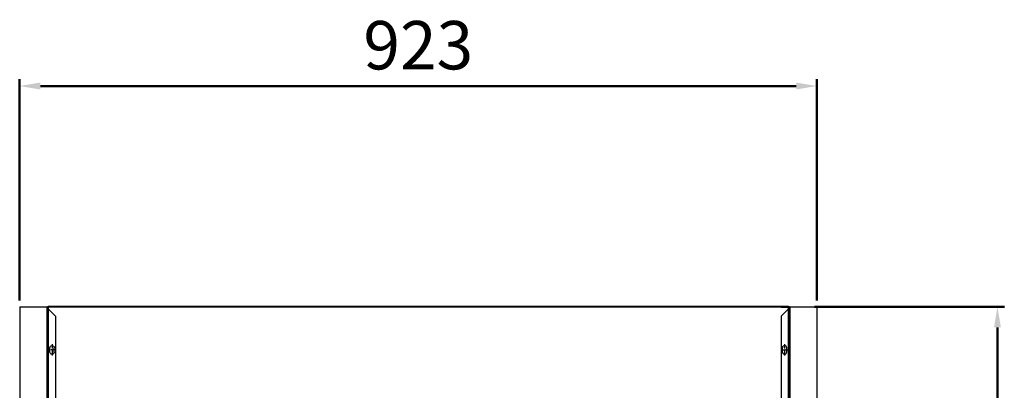
# Model space of a CAD drawing. Units: millimetres. Extents: x -102446 to -99414, y -55349 to -50316.
# Drawn here: x -102313 to -101173, y -52872 to -52443 of the extents above; entities that cross this region are included whole.
import ezdxf

# ---------------------------------------------------------------- set-up
doc = ezdxf.new("R2010")
doc.units = ezdxf.units.MM
doc.linetypes.add('CENTER', pattern=[7, 4, -1, 1, -1])
doc.linetypes.add('HIDDEN', pattern=[9.525, 6.35, -3.175])
doc.layers.get('0').update_dxf_attribs({"lineweight": 13})
for name, color, linetype, lineweight in [('AM_0', 7, 'Continuous', 50), ('DI', 3, 'Continuous', 13), ('DR', 7, 'Continuous', 25)]:
    doc.layers.add(name, color=color, linetype=linetype, lineweight=lineweight)
for name, color, linetype in [('COVER_', 7, 'Continuous'), ('Evap 60 48', 7, 'Continuous'), ('Top Plate 72_Mega', 107, 'Continuous')]:
    doc.layers.add(name, color=color, linetype=linetype)
doc.styles.get("Standard").update_dxf_attribs({"font": 'ISOCP.SHX'})
doc.dimstyles.new('AM_ISO$0', dxfattribs={"dimtxt": 3.5, "dimasz": 2.5, "dimexe": 1, "dimexo": 1, "dimgap": 1.5, "dimtad": 1, "dimdsep": 46, "dimtxsty": 'Standard', "dimcen": 0, "dimclrd": 256, "dimclre": 256, "dimclrt": 2, "dimadec": 0, "dimazin": 2, "dimtp": 0.1, "dimtm": 0.1, "dimtfac": 0.71, "dimtdec": 3, "dimtmove": 0, "dimatfit": 3, "dimfxl": 1, "dimlwd": -1, "dimlwe": -1, "dimarcsym": 0})

# ---------------------------------------------------------------- blocks, each defined once
blk = doc.blocks.new('A$C1A5E5484')
at = {"color": 1, "linetype": 'CENTER', "lineweight": -3}
for p, q in [((-69.4, 0.5), (-69.4, -8.8)), ((150.6, 0.5), (150.6, -8.8)), ((-61.9, -4), (-76.1, -4)), ((157.1, -4), (143.9, -4))]:
    blk.add_line(p, q, dxfattribs=at)
at = {"layer": 'COVER_', "color": 3, "linetype": 'HIDDEN', "ltscale": 0.1}
blk.add_line((198.9, -9.3), (-89.4, -9.3), dxfattribs=at)
at = {"layer": 'COVER_'}
for p, q in [((-71.9, -1.5), (-66.9, -1.5)), ((-71.9, -6.5), (-66.9, -6.5)), ((148.1, -1.5), (153.1, -1.5)), ((148.1, -6.5), (153.1, -6.5))]:
    blk.add_line(p, q, dxfattribs=at)
for centre, start, end in [((-71.9, -4), 90, 270), ((-66.9, -4), 270, 90), ((148.1, -4), 90, 270), ((153.1, -4), 270, 90)]:
    blk.add_arc(centre, 2.5, start, end, dxfattribs=at)
at = {"layer": 'Evap 60 48'}
for p, q in [((189.6, 0), (-84.4, 0)), ((-89.4, -8.6), (-107.2, -8.6)), ((199.9, -10), (-107.2, -10)), ((-89.4, -9.3), (-107.1, -9.3)), ((-95, -8.6), (-95, -9.3)), ((-89.4, -5), (-89.4, -10)), ((189.6, 0), (198.9, -9.3)), ((198.9, -9.3), (198.9, -10)), ((198.9, -9.3), (199.9, -9.3)), ((199.9, 0), (199.9, -9.3)), ((199.9, 0), (200.6, 0)), ((200.6, 0), (200.6, -9.3))]:
    blk.add_line(p, q, dxfattribs=at)
for centre, radius, start, end in [((-84.4, -5), 5, 90, 180), ((-107.1, -9.3), 0.701, 93.5616, 266.4384), ((199.9, -9.3), 0.7, 270, 0)]:
    blk.add_arc(centre, radius, start, end, dxfattribs=at)
blk = doc.blocks.new('A$C7A87684C')
at = {"layer": 'DI'}
for p, q in [((-406.1, -90.9), (-391.1, -75.9)), ((-391.1, -75.9), (435.9, -75.9)), ((450.9, -90.9), (435.9, -75.9))]:
    blk.add_line(p, q, dxfattribs=at)
at = {"layer": 'Evap 60 48'}
for p, q in [((-406.1, 135.1), (450.9, 135.1)), ((-406.1, 135.1), (-406.1, -97.9)), ((450.9, -97.9), (450.9, 135.1)), ((-406.1, -90.9), (450.9, -90.9)), ((-406.1, -97.9), (450.9, -97.9))]:
    blk.add_line(p, q, dxfattribs=at)
blk = doc.blocks.new('776')
at = {"layer": 'Evap 60 48', "xscale": -1, "rotation": 270}
blk.add_blockref('A$C1A5E5484', (-41039.3, -16183.5), dxfattribs=at)
at = {"layer": 'Evap 60 48'}
blk.add_blockref('A$C7A87684C', (-40641.7, -16117.4), dxfattribs=at)
at = {"layer": 'Evap 60 48', "rotation": 90}
blk.add_blockref('A$C1A5E5484', (-40199.3, -16183.5), dxfattribs=at)
blk = doc.blocks.new('*D151')
at = {"layer": 'AM_0', "linetype": 'ByBlock', "transparency": 16777216}
for p, q in [((-102313.1, -52767.6), (-102313.1, -52511.5)), ((-101390.1, -52767.6), (-101390.1, -52511.5)), ((-102289.1, -52519.5), (-101414.1, -52519.5))]:
    blk.add_line(p, q, dxfattribs=at)
for points in [[(-102289.1, -52515.5), (-102289.1, -52523.5), (-102313.1, -52519.5)], [(-101414.1, -52515.5), (-101414.1, -52523.5), (-101390.1, -52519.5)]]:
    blk.add_solid(points, dxfattribs=at)
at = {"layer": 'Defpoints', "color": 0, "linetype": 'ByBlock', "transparency": 16777216}
for p in [(-101390.1, -52519.5), (-102313.1, -52775.6), (-101390.1, -52775.6)]:
    blk.add_point(p, dxfattribs=at)
at = {"layer": 'AM_0', "color": 2, "linetype": 'ByBlock', "transparency": 16777216, "insert": (-101851.6, -52479.5), "char_height": 56, "attachment_point": 5}
blk.add_mtext('923', dxfattribs=at)
blk = doc.blocks.new('*D152')
at = {"layer": 'AM_0', "linetype": 'ByBlock', "transparency": 16777216}
for p, q in [((-101393, -52774.9), (-101173.1, -52774.9)), ((-101181.1, -52798.9), (-101181.1, -53613.9)), ((-101384.3, -53637.9), (-101173.1, -53637.9))]:
    blk.add_line(p, q, dxfattribs=at)
for points in [[(-101185.1, -52798.9), (-101177.1, -52798.9), (-101181.1, -52774.9)], [(-101185.1, -53613.9), (-101177.1, -53613.9), (-101181.1, -53637.9)]]:
    blk.add_solid(points, dxfattribs=at)
at = {"layer": 'Defpoints', "color": 0, "linetype": 'ByBlock', "transparency": 16777216}
for p in [(-101401, -52774.9), (-101392.3, -53637.9), (-101181.1, -53637.9)]:
    blk.add_point(p, dxfattribs=at)
at = {"layer": 'AM_0', "color": 2, "linetype": 'ByBlock', "transparency": 16777216, "insert": (-101221.1, -53206.4), "char_height": 56, "attachment_point": 5, "rotation": 90}
blk.add_mtext('863', dxfattribs=at)

msp = doc.modelspace()

# ---------------------------------------------------------------- linework, layer by layer
at = {"layer": 'DR'}
for p, q in [((-102312.35, -52775.58), (-102313.05, -52775.58)), ((-102313.05, -52775.58), (-102313.05, -53637.18)), ((-102312.35, -52775.58), (-102313.05, -52775.58)), ((-102312.35, -52775.58), (-102312.35, -52774.88)), ((-102312.35, -52774.88), (-101390.75, -52774.88)), ((-102312.35, -52775.58), (-102312.35, -52774.88)), ((-101390.75, -52775.58), (-101390.75, -52774.88)), ((-101390.75, -52775.58), (-101390.75, -52774.88)), ((-101390.75, -52775.58), (-101390.05, -52775.58)), ((-101390.75, -52775.58), (-101390.05, -52775.58)), ((-101390.05, -52775.58), (-101390.05, -53637.18))]:
    msp.add_line(p, q, dxfattribs=at)
at = {"layer": 'Top Plate 72_Mega'}
for p, q in [((-102313.05, -52775.58), (-102313.05, -53637.18)), ((-102312.35, -52774.88), (-101390.75, -52774.88)), ((-101390.05, -52775.58), (-101390.05, -53637.18))]:
    msp.add_line(p, q, dxfattribs=at)

# ---------------------------------------------------------------- block references
at = {"layer": 'Evap 60 48'}
msp.add_blockref('776', (-61232.2, -36791.99), dxfattribs=at)

# ---------------------------------------------------------------- dimensions: what is measured, and where the dimension line sits
at = {"layer": 'AM_0', "linetype": 'ByBlock'}
dim = msp.add_linear_dim(base=(-101390.05, -52519.49), p1=(-102313.05, -52775.58), p2=(-101390.05, -52775.58), dimstyle='AM_ISO$0', override={"dimscale": 8, "dimtxt": 7, "dimasz": 3, "dimdec": 0, "dimcen": -0.2, "dimadec": 8, "dimtdec": 0}, dxfattribs=at)
dim.commit()
dim.dimension.update_dxf_attribs({"geometry": '*D151', "text_midpoint": (-101851.55, -52479.47)})
dim = msp.add_linear_dim(base=(-101181.14, -53637.88), p1=(-101401.04, -52774.88), p2=(-101392.31, -53637.88), angle=90, dimstyle='AM_ISO$0', override={"dimscale": 8, "dimtxt": 7, "dimasz": 3, "dimdec": 0, "dimcen": -0.2, "dimadec": 8, "dimtdec": 0}, dxfattribs=at)
dim.commit()
dim.dimension.update_dxf_attribs({"geometry": '*D152', "text_midpoint": (-101221.14, -53206.38)})

doc.saveas('drawing.dxf')
